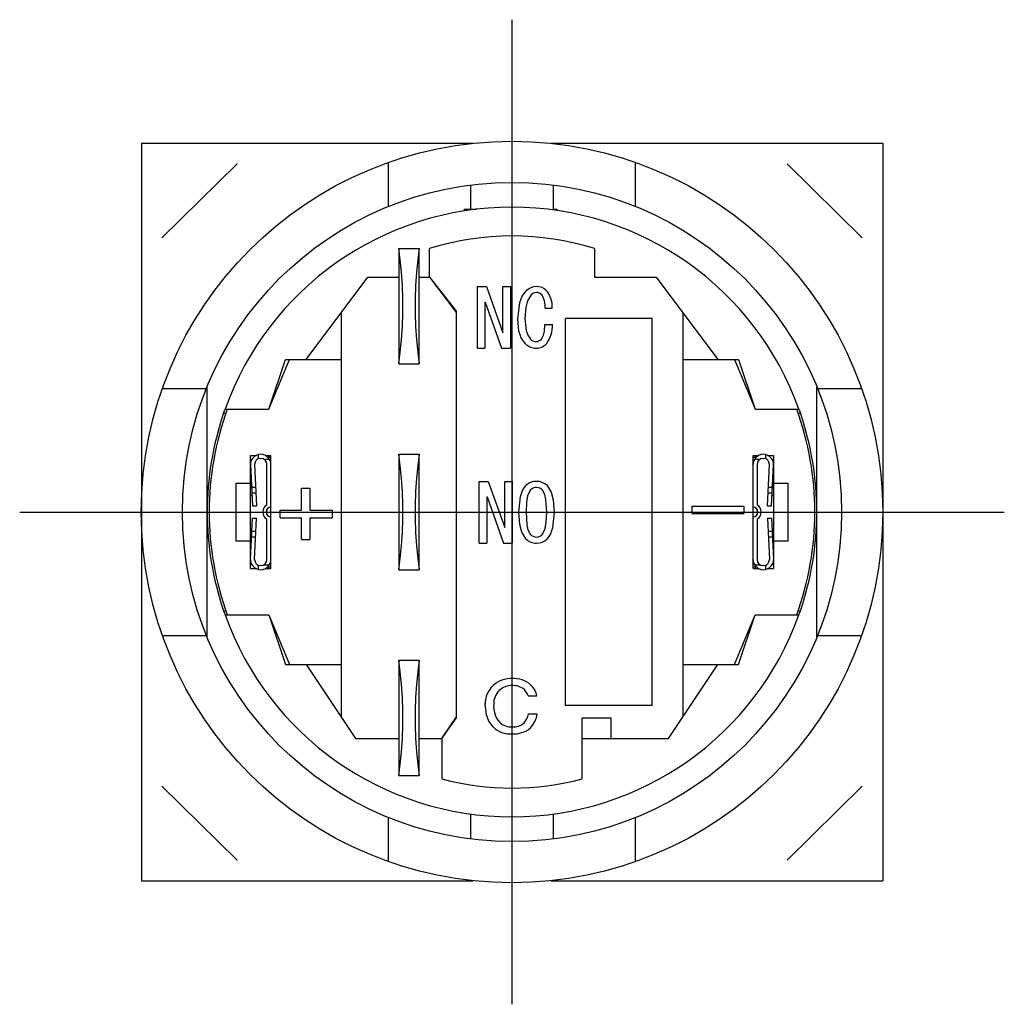
# Model space of a CAD drawing. Extents: x 8.6 to 32.5, y 109.2 to 133.1.
import ezdxf

# ---------------------------------------------------------------- set-up
doc = ezdxf.new("R2010")
doc.units = 0
doc.header["$LTSCALE"] = 7
doc.header["$MEASUREMENT"] = 0
doc.linetypes.add('AXES2', pattern=[1.125, 0.75, -0.125, 0.125, -0.125])
doc.linetypes.add('CENTERLINE', pattern=[25.4, 19.05, -1.5875, 3.175, -1.5875])
doc.layers.add('ALPHA', color=255, linetype='CONTINUOUS')
doc.layers.add('AXE', color=80, linetype='AXES2')

msp = doc.modelspace()

# ---------------------------------------------------------------- linework, layer by layer
at = {"layer": 'ALPHA', "color": 254}
for p, q in [((11.528147, 130.056366), (11.528147, 112.156357)), ((11.528147, 130.056366), (19.577281, 130.056366)), ((21.47178, 130.056366), (29.528147, 130.056366)), ((29.528147, 130.056366), (29.528147, 112.156357)), ((13.854364, 129.55635), (12.028168, 127.762392)), ((17.524561, 128.522491), (17.524561, 129.591644)), ((23.524546, 128.522491), (23.524546, 129.591644)), ((29.028129, 127.762429), (27.202058, 129.556362)), ((12.039255, 124.106338), (13.108271, 124.106338)), ((27.940577, 124.106338), (29.009806, 124.106338)), ((12.039255, 118.106369), (13.108271, 118.106369)), ((27.940577, 118.106369), (29.009806, 118.106369)), ((12.028164, 114.450283), (13.854353, 112.656361)), ((27.202065, 112.656362), (29.028118, 114.450248)), ((17.524561, 112.621078), (17.524561, 113.690002)), ((23.524546, 112.621078), (23.524546, 113.690002)), ((11.528147, 112.156357), (19.577137, 112.156357)), ((21.471924, 112.156357), (29.528147, 112.156357))]:
    msp.add_line(p, q, dxfattribs=at)
at = {"layer": 'ALPHA'}
for p, q in [((19.524546, 128.456354), (19.524546, 129.043608)), ((21.524546, 129.043608), (21.524546, 128.438475)), ((19.362077, 128.456354), (19.665768, 128.456354)), ((19.362077, 128.456354), (19.362077, 128.414477)), ((19.59934, 128.456354), (19.59934, 128.448288)), ((21.516007, 128.456354), (21.608849, 128.456354)), ((21.516007, 128.456354), (21.516007, 128.439634)), ((21.608849, 128.456354), (21.608849, 128.426482)), ((17.774546, 127.506354), (17.774546, 124.706354)), ((17.774546, 127.506354), (18.274546, 127.506354)), ((18.274546, 124.706354), (18.274546, 127.506354)), ((18.524546, 126.806354), (18.524546, 127.500883)), ((22.524546, 127.500883), (22.524546, 126.806354)), ((15.524546, 124.806354), (17.024546, 126.806354)), ((17.024546, 126.806354), (17.774546, 126.806354)), ((18.274546, 126.806354), (18.524546, 126.806354)), ((18.524546, 126.806354), (19.174546, 125.975206)), ((18.524546, 126.806354), (19.174546, 125.939687)), ((18.624546, 126.67302), (18.624546, 126.678485)), ((22.524546, 126.806354), (24.024546, 126.806354)), ((24.024546, 126.806354), (25.524546, 124.806354)), ((19.174546, 116.106354), (19.174546, 125.975206)), ((16.374546, 125.939687), (16.374546, 116.131354)), ((21.824412, 116.406357), (21.824412, 125.806366)), ((23.924418, 125.806366), (21.824412, 125.806366)), ((23.924418, 116.406357), (23.924418, 125.806366)), ((24.674546, 125.939687), (24.674546, 116.131354)), ((14.624546, 123.606354), (15.124546, 124.806354)), ((14.624546, 123.606354), (15.024546, 124.806354)), ((15.024546, 124.806354), (16.374546, 124.806354)), ((24.674546, 124.806354), (26.024546, 124.806354)), ((25.924546, 124.806354), (26.424546, 123.606354)), ((26.024546, 124.806354), (26.424546, 123.606354)), ((17.774546, 124.706354), (18.274546, 124.706354)), ((13.124546, 118.066617), (13.124546, 124.14609)), ((27.924546, 118.066617), (27.924546, 124.14609)), ((13.524546, 123.506354), (13.559634, 123.606354)), ((13.559634, 123.606354), (14.624546, 123.606354)), ((26.424546, 123.606354), (27.489458, 123.606354)), ((27.489458, 123.606354), (27.524546, 123.506354)), ((13.524546, 123.506354), (13.577424, 123.506354)), ((27.471668, 123.506354), (27.524546, 123.506354)), ((14.174546, 119.731354), (14.174546, 122.481354)), ((14.174546, 122.481354), (14.315573, 122.481354)), ((14.274546, 122.481354), (14.274546, 122.456354)), ((14.374546, 122.397775), (14.374546, 122.501303)), ((14.490905, 122.390877), (14.635267, 122.390877)), ((14.533518, 122.481354), (14.674546, 122.481354)), ((14.601099, 122.433354), (14.674546, 122.433354)), ((14.624546, 122.433354), (14.624546, 122.481354)), ((14.674546, 119.731354), (14.674546, 122.481354)), ((17.774546, 122.506354), (17.774546, 119.706354)), ((17.774546, 122.506354), (18.274546, 122.506354)), ((18.274546, 119.706354), (18.274546, 122.506354)), ((26.374546, 119.731354), (26.374546, 122.481354)), ((26.374546, 122.481354), (26.515573, 122.481354)), ((26.374546, 122.433354), (26.447993, 122.433354)), ((26.413825, 122.390877), (26.558187, 122.390877)), ((26.424546, 122.481354), (26.424546, 122.433354)), ((26.674546, 122.501303), (26.674546, 122.397775)), ((26.733518, 122.481354), (26.874546, 122.481354)), ((26.774546, 122.456354), (26.774546, 122.481354)), ((26.874546, 122.481354), (26.874546, 119.731354)), ((14.174546, 122.256354), (14.224546, 121.256354)), ((14.274546, 122.256354), (14.324546, 121.256354)), ((14.574546, 121.279559), (14.574546, 122.256354)), ((26.474546, 122.256354), (26.474546, 121.279559)), ((26.724546, 121.256354), (26.774546, 122.256354)), ((26.824546, 121.256354), (26.874546, 122.256354)), ((13.824546, 121.806354), (13.824546, 120.406354)), ((13.824546, 121.806354), (14.197046, 121.806354)), ((14.202046, 121.706354), (14.302046, 121.706354)), ((26.747046, 121.706354), (26.847046, 121.706354)), ((26.852046, 121.806354), (27.224546, 121.806354)), ((27.224546, 120.406354), (27.224546, 121.806354)), ((14.174546, 121.506354), (14.212046, 121.506354)), ((14.208702, 121.573238), (14.308702, 121.573238)), ((26.74039, 121.573238), (26.84039, 121.573238)), ((26.837046, 121.506354), (26.874546, 121.506354)), ((14.224546, 121.256354), (14.324546, 121.256354)), ((14.574546, 121.037823), (14.574546, 121.174884)), ((26.474546, 121.174884), (26.474546, 121.037823)), ((26.724546, 121.256354), (26.824546, 121.256354)), ((14.174546, 119.956354), (14.224546, 120.956354)), ((14.224546, 120.956354), (14.324546, 120.956354)), ((14.274546, 119.956354), (14.324546, 120.956354)), ((26.724546, 120.956354), (26.774546, 119.956354)), ((26.724546, 120.956354), (26.824546, 120.956354)), ((26.824546, 120.956354), (26.874546, 119.956354)), ((14.174546, 120.706354), (14.212046, 120.706354)), ((14.574546, 119.956354), (14.574546, 120.933149)), ((26.474546, 120.933149), (26.474546, 119.956354)), ((26.837046, 120.706354), (26.874546, 120.706354)), ((14.202046, 120.506354), (14.302046, 120.506354)), ((14.208702, 120.63947), (14.308702, 120.63947)), ((26.74039, 120.63947), (26.84039, 120.63947)), ((26.747046, 120.506354), (26.847046, 120.506354)), ((13.824546, 120.406354), (14.197046, 120.406354)), ((26.852046, 120.406354), (27.224546, 120.406354)), ((14.274546, 119.756354), (14.274546, 119.731354)), ((14.374546, 119.711405), (14.374546, 119.814932)), ((14.490905, 119.82183), (14.635267, 119.82183)), ((14.601099, 119.779354), (14.674546, 119.779354)), ((14.624546, 119.731354), (14.624546, 119.779354)), ((26.374546, 119.779354), (26.447993, 119.779354)), ((26.413825, 119.82183), (26.558187, 119.82183)), ((26.424546, 119.779354), (26.424546, 119.731354)), ((26.674546, 119.814932), (26.674546, 119.711405)), ((26.774546, 119.731354), (26.774546, 119.756354)), ((14.174546, 119.731354), (14.315573, 119.731354)), ((14.533518, 119.731354), (14.674546, 119.731354)), ((17.774546, 119.706354), (18.274546, 119.706354)), ((26.374546, 119.731354), (26.515573, 119.731354)), ((26.733518, 119.731354), (26.874546, 119.731354)), ((13.524546, 118.706354), (13.559634, 118.606354)), ((13.524546, 118.706354), (13.577424, 118.706354)), ((13.559634, 118.606354), (14.624546, 118.606354)), ((14.624546, 118.606354), (15.124546, 117.406354)), ((14.624546, 118.606354), (15.024546, 117.406354)), ((25.924546, 117.406354), (26.424546, 118.606354)), ((26.024546, 117.406354), (26.424546, 118.606354)), ((26.424546, 118.606354), (27.489458, 118.606354)), ((27.471668, 118.706354), (27.524546, 118.706354)), ((27.489458, 118.606354), (27.524546, 118.706354)), ((15.024546, 117.406354), (16.374546, 117.406354)), ((15.524546, 117.406354), (16.724546, 115.606354)), ((17.774546, 117.506354), (17.774546, 114.706354)), ((17.774546, 117.506354), (18.274546, 117.506354)), ((18.274546, 114.706354), (18.274546, 117.506354)), ((24.324546, 115.606354), (25.524546, 117.406354)), ((24.674546, 117.406354), (26.024546, 117.406354)), ((23.924418, 116.406357), (21.824412, 116.406357)), ((18.824546, 115.606354), (19.174546, 116.131354)), ((18.824546, 115.606354), (19.174546, 116.106354)), ((22.224482, 116.106216), (22.924479, 116.106216)), ((22.224482, 115.606216), (22.224482, 116.106216)), ((22.924479, 116.106216), (22.924479, 115.606216)), ((19.024546, 115.892068), (19.024546, 115.906354)), ((16.724546, 115.606354), (17.774546, 115.606354)), ((18.274546, 115.606354), (18.824546, 115.606354)), ((18.824546, 115.606354), (18.824546, 114.625613)), ((22.224546, 115.606354), (24.324546, 115.606354)), ((22.224546, 114.625613), (22.224546, 115.606354)), ((17.774546, 114.706354), (18.274546, 114.706354)), ((19.524546, 113.1691), (19.524546, 113.774233)), ((21.524546, 113.774233), (21.524546, 113.1691))]:
    msp.add_line(p, q, dxfattribs=at)
at = {"layer": 'ALPHA', "color": 133}
for p, q in [((19.683452, 125.082898), (19.683452, 126.578193)), ((19.683452, 126.578193), (19.903357, 126.578193)), ((19.903357, 126.578193), (20.302254, 125.458213)), ((20.304811, 125.458213), (20.304811, 126.578193)), ((20.304811, 126.578193), (20.48636, 126.578193)), ((20.48636, 126.578193), (20.48636, 125.082898)), ((19.865001, 126.20231), (19.865001, 125.082898)), ((19.865001, 126.20231), (19.872672, 126.20231)), ((19.872672, 126.20231), (20.271569, 125.082898)), ((21.330181, 126.056559), (21.498945, 126.056559)), ((21.32251, 125.657662), (21.506616, 125.657662)), ((19.683452, 125.082898), (19.865001, 125.082898)), ((20.271569, 125.082898), (20.48636, 125.082898)), ((15.411551, 121.686605), (15.619003, 121.686605)), ((15.411551, 121.149504), (15.411551, 121.686605)), ((15.619003, 121.686605), (15.619003, 121.149504)), ((19.728701, 120.353033), (19.728701, 121.848329)), ((19.728701, 121.848329), (19.948606, 121.848329)), ((19.948606, 121.848329), (20.347503, 120.728349)), ((20.35006, 121.848329), (20.531609, 121.848329)), ((20.35006, 120.728349), (20.35006, 121.848329)), ((20.531609, 121.848329), (20.531609, 120.353033)), ((19.91025, 121.472445), (19.91025, 120.353033)), ((19.91025, 121.472445), (19.917921, 121.472445)), ((19.917921, 121.472445), (20.316818, 120.353033)), ((24.899288, 121.069671), (24.899288, 121.251141)), ((24.899288, 121.251141), (26.148872, 121.251141)), ((26.148872, 121.251141), (26.148872, 121.069671)), ((14.895559, 120.968034), (14.895559, 121.149504)), ((14.895559, 121.149504), (15.411551, 121.149504)), ((14.895559, 120.968034), (15.411551, 120.968034)), ((15.411551, 120.437022), (15.411551, 120.968034)), ((15.619003, 121.149504), (16.156104, 121.149504)), ((15.619003, 120.968034), (16.156104, 120.968034)), ((15.619003, 120.968034), (15.619003, 120.437022)), ((16.156104, 121.149504), (16.156104, 120.968034)), ((24.899288, 121.069671), (26.148872, 121.069671)), ((15.411551, 120.437022), (15.619003, 120.437022)), ((19.728701, 120.353033), (19.91025, 120.353033)), ((20.316818, 120.353033), (20.531609, 120.353033)), ((20.916055, 116.640439), (21.130845, 116.640439)), ((20.923726, 116.203186), (21.138517, 116.203186))]:
    msp.add_line(p, q, dxfattribs=at)
at = {"layer": 'ALPHA', "color": 4}
for points in [[(17.774546, 124.70993), (17.813097, 124.984979), (17.842825, 125.286165), (17.863037, 125.606467), (17.873262, 125.93842), (17.873262, 126.274287), (17.863037, 126.60624), (17.842825, 126.926542), (17.813097, 127.227728), (17.774546, 127.502778)], [(18.274546, 127.502778), (18.235995, 127.227728), (18.206267, 126.926542), (18.186055, 126.60624), (18.17583, 126.274287), (18.17583, 125.93842), (18.186055, 125.606467), (18.206267, 125.286165), (18.235995, 124.984979), (18.274546, 124.70993)], [(17.774546, 119.70993), (17.813097, 119.984979), (17.842825, 120.286165), (17.863037, 120.606467), (17.873262, 120.93842), (17.873262, 121.274287), (17.863037, 121.60624), (17.842825, 121.926542), (17.813097, 122.227728), (17.774546, 122.502778)], [(18.274546, 122.502778), (18.235995, 122.227728), (18.206267, 121.926542), (18.186055, 121.60624), (18.17583, 121.274287), (18.17583, 120.93842), (18.186055, 120.606467), (18.206267, 120.286165), (18.235995, 119.984979), (18.274546, 119.70993)], [(17.774546, 114.70993), (17.813097, 114.984979), (17.842825, 115.286165), (17.863037, 115.606467), (17.873262, 115.93842), (17.873262, 116.274287), (17.863037, 116.60624), (17.842825, 116.926542), (17.813097, 117.227728), (17.774546, 117.502778)], [(18.274546, 117.502778), (18.235995, 117.227728), (18.206267, 116.926542), (18.186055, 116.60624), (18.17583, 116.274287), (18.17583, 115.93842), (18.186055, 115.606467), (18.206267, 115.286165), (18.235995, 114.984979), (18.274546, 114.70993)]]:
    msp.add_lwpolyline(points, dxfattribs=at)
at = {"layer": 'ALPHA', "color": 133}
for points in [[(20.662795, 125.78807), (20.713471, 126.193195), (20.774563, 126.341804), (20.869915, 126.470798)], [(20.992653, 126.378745), (20.902715, 126.235105), (20.858833, 126.070527), (20.839231, 125.803412)], [(20.854573, 125.189725), (20.750579, 125.336334), (20.691327, 125.506425), (20.662795, 125.78807)], [(20.839231, 125.803412), (20.867992, 125.510171), (20.905006, 125.400425), (20.969639, 125.304791)], [(21.238128, 125.304791), (21.287328, 125.394789), (21.309797, 125.49567), (21.32251, 125.657662)], [(20.692702, 121.104233), (20.730032, 121.4832), (20.777872, 121.625044), (20.861466, 121.748605)], [(21.37543, 121.748605), (21.475044, 121.587413), (21.522885, 121.403023), (21.544194, 121.104233)], [(20.968862, 121.633538), (20.903835, 121.496413), (20.879219, 121.345071), (20.869137, 121.104233)], [(21.367759, 121.104233), (21.349746, 121.410353), (21.324111, 121.528052), (21.268034, 121.633538)], [(20.861466, 120.452189), (20.761408, 120.615518), (20.713845, 120.802149), (20.692702, 121.104233)], [(20.869137, 121.104233), (20.887038, 120.79388), (20.912451, 120.674433), (20.968862, 120.567256)], [(21.268034, 120.567256), (21.333274, 120.706573), (21.357745, 120.860076), (21.367759, 121.104233)], [(21.544194, 121.104233), (21.507309, 120.720985), (21.459517, 120.577393), (21.37543, 120.452189)], [(20.064563, 115.888671), (19.963896, 116.025154), (19.903127, 116.183683), (19.872785, 116.448661)]]:
    msp.add_lwpolyline(points, dxfattribs=at)
at = {"layer": 'ALPHA', "color": 254}
msp.add_circle((20.524531, 121.106354), 9, dxfattribs=at)
at = {"layer": 'ALPHA'}
msp.add_circle((20.524546, 121.106354), 8, dxfattribs=at)
for centre, radius, start, end in [((20.524546, 121.106354), 7.4, 19.745198, 160.254802), ((20.524546, 121.106354), 6.7, 72.63202, 107.36798), ((20.524546, 121.106354), 7.35, 160.114837, 199.885163), ((20.524546, 121.106354), 7.35, 340.114837, 19.885163), ((20.524546, 121.106354), 7.4, 161.075356, 198.924644), ((20.524546, 121.106354), 7.4, 341.075356, 18.924644), ((14.424546, 122.256354), 0.25, 0, 180), ((14.424546, 122.256354), 0.15, 0, 180), ((26.624546, 122.256354), 0.25, 360, 180), ((26.624546, 122.256354), 0.15, 0, 180), ((14.674546, 121.106354), 0.2, 120, 240), ((14.674546, 121.106354), 0.121229, 90, 270), ((26.374546, 121.106354), 0.121229, 270, 90), ((26.374546, 121.106354), 0.2, 300, 60), ((14.424546, 119.956354), 0.25, 180, 0), ((14.424546, 119.956354), 0.15, 180, 0), ((26.624546, 119.956354), 0.25, 180, 0), ((26.624546, 119.956354), 0.15, 180, 0), ((20.524546, 121.106354), 7.4, 199.745198, 340.254802), ((20.524546, 121.106354), 6.7, 255.301576, 284.698424)]:
    msp.add_arc(centre, radius, start, end, dxfattribs=at)
at = {"layer": 'ALPHA', "color": 133}
for centre, radius, start, end in [((21.115715, 126.24321), 0.334984, 90.055601, 137.203154), ((21.116562, 126.262643), 0.169803, 90.3955, 136.863255), ((21.133161, 126.270651), 0.308056, 46.420314, 93.307079), ((21.122873, 126.265733), 0.166877, 46.317894, 92.570015), ((20.924049, 126.100383), 0.576564, 355.640753, 43.028865), ((20.82365, 126.092975), 0.507838, 355.887924, 35.297698), ((20.749584, 125.636791), 0.75732, 323.81977, 1.579176), ((21.109638, 125.433764), 0.190351, 222.652636, 269.422386), ((21.098888, 125.431432), 0.188217, 272.689347, 317.7129), ((21.105562, 125.431138), 0.348247, 223.885868, 270.354861), ((21.110511, 125.429632), 0.346746, 269.53859, 316.220681), ((21.108896, 121.492413), 0.356168, 87.845799, 134.003204), ((21.127374, 121.486276), 0.216362, 91.348256, 137.107234), ((21.133749, 121.506272), 0.34225, 45.077278, 91.919853), ((21.114592, 121.497972), 0.204751, 41.46053, 87.847118), ((21.125608, 120.710592), 0.212402, 222.441241, 269.103268), ((21.111495, 120.709359), 0.211418, 272.924906, 317.767446), ((21.106404, 120.703866), 0.351192, 225.777423, 272.591544), ((21.132799, 120.698907), 0.346034, 268.258585, 314.521448), ((20.488084, 116.447239), 0.615301, 133.496989, 179.867594), ((20.501544, 116.415067), 0.648022, 87.261994, 132.402266), ((20.513119, 116.460222), 0.433796, 87.439318, 134.269598), ((20.575659, 116.465659), 0.598249, 47.81177, 94.137018), ((20.55622, 116.487017), 0.407259, 48.888861, 93.338964), ((20.644005, 116.540323), 0.497028, 11.620505, 47.869258), ((20.520099, 116.457973), 0.440293, 134.715756, 181.21179), ((20.587025, 116.547348), 0.341945, 15.797546, 46.129967), ((20.689978, 116.394106), 0.612507, 174.889977, 219.592942), ((20.533446, 116.264082), 0.395002, 315.738319, 351.131579), ((20.494812, 116.314083), 0.653187, 316.644827, 350.225071), ((20.512488, 116.321342), 0.433133, 227.161336, 272.648202), ((20.558026, 116.269794), 0.381976, 266.168211, 312.549778), ((20.494695, 116.348197), 0.629427, 226.892349, 273.443391), ((20.569905, 116.336446), 0.617672, 266.528145, 310.341752)]:
    msp.add_arc(centre, radius, start, end, dxfattribs=at)
at = {"layer": 'ALPHA'}
msp.add_point((20.524546, 121.106354), dxfattribs=at)
at = {"layer": 'AXE', "linetype": 'CENTERLINE'}
for p, q in [((20.524546, 109.156354), (20.524546, 133.056354)), ((8.574546, 121.106354), (32.474546, 121.106354))]:
    msp.add_line(p, q, dxfattribs=at)

doc.saveas('drawing.dxf')
